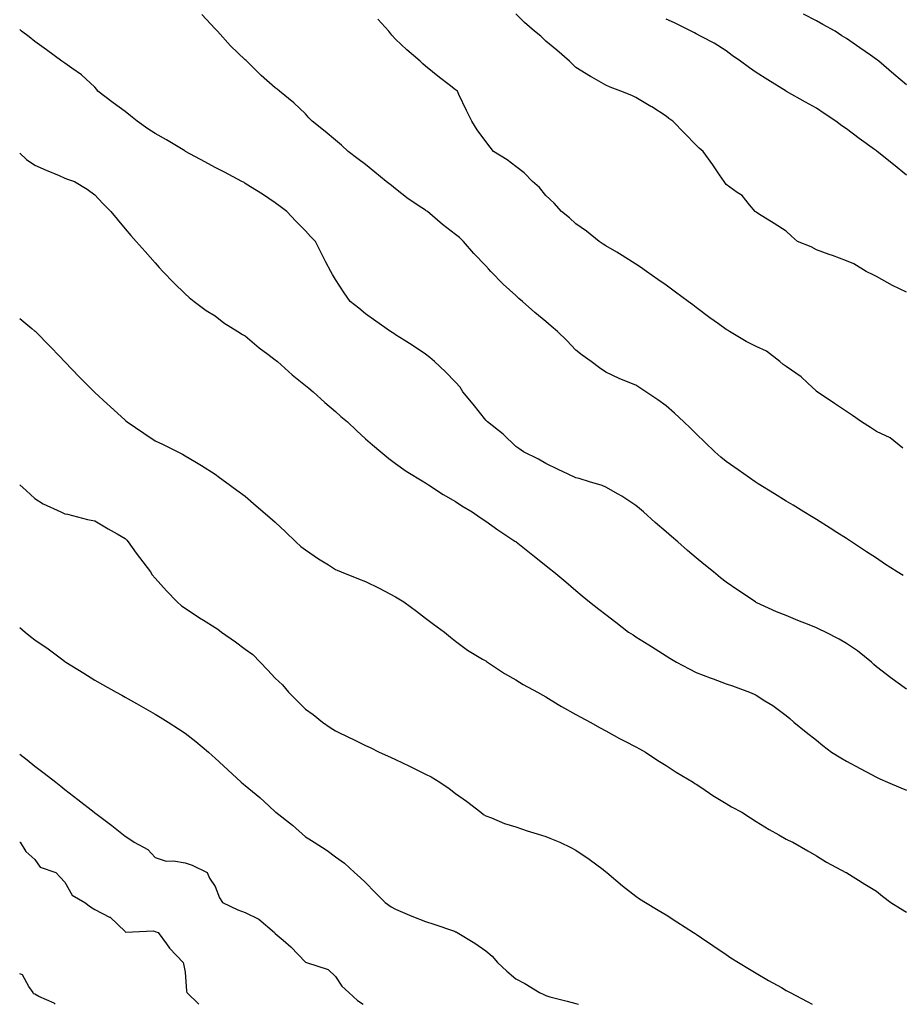
# Model space of a CAD drawing. Units: inches. Extents: x 894563 to 897203, y 7319018 to 7321658.
# Drawn here: x 894563 to 894856, y 7319018 to 7319346 of the extents above; entities that cross this region are included whole.
import ezdxf

# ---------------------------------------------------------------- set-up
doc = ezdxf.new("R2010")
doc.units = ezdxf.units.IN
doc.header["$MEASUREMENT"] = 0
doc.layers.add('Contour_89457319', color=7, linetype='Continuous', true_color=0x185512)

msp = doc.modelspace()

# ---------------------------------------------------------------- linework, layer by layer
at = {"layer": 'Contour_89457319'}
for points in [[(894856.92, 7319160.79, 3290), (894854.93, 7319161.92, 3290), (894850.77, 7319164.64, 3290), (894848.05, 7319166.47, 3290), (894844.72, 7319168.59, 3290), (894839.7, 7319171.92, 3290), (894838.72, 7319172.59, 3290), (894838.05, 7319173.04, 3290), (894834.92, 7319175.05, 3290), (894832.65, 7319176.52, 3290), (894828.05, 7319179.39, 3290), (894826.48, 7319180.35, 3290), (894823.92, 7319181.92, 3290), (894820.29, 7319184.16, 3290), (894818.05, 7319185.53, 3290), (894814.1, 7319187.97, 3290), (894808.67, 7319191.3, 3290), (894808.05, 7319191.68, 3290), (894807.91, 7319191.78, 3290), (894807.7, 7319191.92, 3290), (894802.01, 7319195.88, 3290), (894798.05, 7319198.63, 3290), (894796.28, 7319200.15, 3290), (894794.23, 7319201.92, 3290), (894791.09, 7319204.97, 3290), (894788.05, 7319207.91, 3290), (894786.05, 7319209.92, 3290), (894783.95, 7319211.92, 3290), (894780.87, 7319214.74, 3290), (894778.05, 7319217.17, 3290), (894775.33, 7319219.2, 3290), (894771.32, 7319221.92, 3290), (894769.35, 7319223.22, 3290), (894768.05, 7319224.06, 3290), (894764.39, 7319225.58, 3290), (894762.45, 7319226.32, 3290), (894758.05, 7319228.38, 3290), (894755.95, 7319229.82, 3290), (894753.09, 7319231.92, 3290), (894750.17, 7319234.03, 3290), (894748.05, 7319235.72, 3290), (894745.05, 7319238.92, 3290), (894741.91, 7319241.92, 3290), (894739.88, 7319243.75, 3290), (894738.05, 7319245.26, 3290), (894734.37, 7319248.24, 3290), (894730.32, 7319251.92, 3290), (894729.11, 7319252.97, 3290), (894728.05, 7319253.94, 3290), (894723.8, 7319257.67, 3290), (894719.75, 7319261.92, 3290), (894718.92, 7319262.79, 3290), (894718.05, 7319263.78, 3290), (894714.07, 7319267.94, 3290), (894710.68, 7319271.92, 3290), (894709.34, 7319273.21, 3290), (894708.05, 7319274.2, 3290), (894703.7, 7319277.56, 3290), (894698.66, 7319281.92, 3290), (894698.29, 7319282.16, 3290), (894698.05, 7319282.31, 3290), (894696.82, 7319283.15, 3290), (894692.28, 7319286.15, 3290), (894688.05, 7319289.48, 3290), (894686.67, 7319290.54, 3290), (894684.98, 7319291.92, 3290), (894681.15, 7319295.02, 3290), (894678.05, 7319297.53, 3290), (894675.55, 7319299.42, 3290), (894672.23, 7319301.92, 3290), (894670.06, 7319303.93, 3290), (894668.05, 7319305.64, 3290), (894664.67, 7319308.54, 3290), (894660.3, 7319311.92, 3290), (894659.25, 7319313.12, 3290), (894658.05, 7319314.43, 3290), (894654.23, 7319318.1, 3290), (894649.42, 7319321.92, 3290), (894648.71, 7319322.58, 3290), (894648.05, 7319323.11, 3290), (894643.33, 7319327.2, 3290), (894638.59, 7319331.92, 3290), (894638.3, 7319332.17, 3290), (894638.05, 7319332.39, 3290), (894633.14, 7319337.01, 3290), (894628.78, 7319341.92, 3290), (894628.43, 7319342.3, 3290), (894628.05, 7319342.71, 3290), (894623.62, 7319347.49, 3290)], [(894856.87, 7319203.1, 3289), (894852.67, 7319206.54, 3289), (894848.05, 7319208.67, 3289), (894846.09, 7319209.96, 3289), (894843.07, 7319211.92, 3289), (894840.11, 7319213.98, 3289), (894838.05, 7319215.36, 3289), (894834.13, 7319218, 3289), (894828.28, 7319221.92, 3289), (894828.15, 7319222.02, 3289), (894828.05, 7319222.1, 3289), (894825.13, 7319224.84, 3289), (894822.99, 7319226.86, 3289), (894818.05, 7319230.27, 3289), (894817.06, 7319230.93, 3289), (894815.89, 7319231.92, 3289), (894811.51, 7319235.38, 3289), (894808.05, 7319237.01, 3289), (894804.71, 7319238.58, 3289), (894799.14, 7319241.92, 3289), (894798.49, 7319242.36, 3289), (894798.05, 7319242.62, 3289), (894795.48, 7319244.49, 3289), (894792.66, 7319246.53, 3289), (894788.05, 7319249.95, 3289), (894786.92, 7319250.79, 3289), (894785.42, 7319251.92, 3289), (894781.19, 7319255.06, 3289), (894778.05, 7319257.42, 3289), (894775.37, 7319259.24, 3289), (894771.51, 7319261.92, 3289), (894769.5, 7319263.37, 3289), (894768.05, 7319264.42, 3289), (894763.41, 7319267.28, 3289), (894761.66, 7319268.32, 3289), (894758.05, 7319270.46, 3289), (894757.18, 7319271.05, 3289), (894755.84, 7319271.92, 3289), (894751.54, 7319275.41, 3289), (894748.05, 7319277.85, 3289), (894745.92, 7319279.79, 3289), (894743.22, 7319281.92, 3289), (894740.8, 7319284.67, 3289), (894738.05, 7319287.2, 3289), (894735.99, 7319289.86, 3289), (894733.58, 7319291.92, 3289), (894730.86, 7319294.73, 3289), (894728.05, 7319296.85, 3289), (894725.22, 7319299.09, 3289), (894720.63, 7319301.92, 3289), (894719.49, 7319303.36, 3289), (894718.05, 7319305.25, 3289), (894715.18, 7319309.05, 3289), (894713.46, 7319311.92, 3289), (894711.64, 7319315.51, 3289), (894709.14, 7319320.83, 3289), (894708.61, 7319321.92, 3289), (894708.31, 7319322.18, 3289), (894708.05, 7319322.4, 3289), (894705.88, 7319324.09, 3289), (894702.69, 7319326.56, 3289), (894698.05, 7319330.3, 3289), (894697.17, 7319331.04, 3289), (894696.22, 7319331.92, 3289), (894691.81, 7319335.68, 3289), (894688.05, 7319339.22, 3289), (894686.77, 7319340.64, 3289), (894685.84, 7319341.92, 3289), (894682.1, 7319345.97, 3289)], [(894858.05, 7319255.1, 3288), (894853.4, 7319257.28, 3288), (894851.67, 7319258.31, 3288), (894848.05, 7319260.31, 3288), (894846.93, 7319260.8, 3288), (894844.67, 7319261.92, 3288), (894840.57, 7319264.44, 3288), (894838.05, 7319265.46, 3288), (894833.4, 7319267.27, 3288), (894832.35, 7319267.62, 3288), (894828.05, 7319269.18, 3288), (894826.31, 7319270.19, 3288), (894821.78, 7319271.92, 3288), (894819.83, 7319273.7, 3288), (894818.05, 7319275.38, 3288), (894814.06, 7319277.93, 3288), (894808.82, 7319281.15, 3288), (894808.05, 7319281.63, 3288), (894807.91, 7319281.78, 3288), (894807.71, 7319281.92, 3288), (894805.81, 7319284.16, 3288), (894803.35, 7319287.22, 3288), (894801.74, 7319288.23, 3288), (894798.05, 7319290.85, 3288), (894797.64, 7319291.51, 3288), (894797.37, 7319291.92, 3288), (894795.86, 7319294.1, 3288), (894793.58, 7319297.45, 3288), (894790.4, 7319301.92, 3288), (894789.08, 7319302.96, 3288), (894788.05, 7319303.95, 3288), (894784.15, 7319308.02, 3288), (894780.27, 7319311.92, 3288), (894779, 7319312.87, 3288), (894778.05, 7319313.63, 3288), (894773.28, 7319316.69, 3288), (894773, 7319316.87, 3288), (894768.05, 7319319.87, 3288), (894766.61, 7319320.48, 3288), (894762.97, 7319321.92, 3288), (894759.44, 7319323.31, 3288), (894758.05, 7319323.96, 3288), (894753.37, 7319326.6, 3288), (894752.96, 7319326.83, 3288), (894748.05, 7319329.84, 3288), (894747.01, 7319330.88, 3288), (894745.92, 7319331.92, 3288), (894741.72, 7319335.59, 3288), (894738.05, 7319338.65, 3288), (894736.35, 7319340.22, 3288), (894734.33, 7319341.92, 3288), (894731, 7319344.87, 3288), (894728.05, 7319347.71, 3288)], [(894858.05, 7319293.97, 3287), (894853.73, 7319297.6, 3287), (894848.3, 7319301.92, 3287), (894848.15, 7319302.02, 3287), (894848.05, 7319302.09, 3287), (894847.45, 7319302.52, 3287), (894842.31, 7319306.17, 3287), (894838.05, 7319309.37, 3287), (894836.58, 7319310.45, 3287), (894834.52, 7319311.92, 3287), (894830.67, 7319314.54, 3287), (894828.05, 7319316.27, 3287), (894824.42, 7319318.29, 3287), (894818.08, 7319321.89, 3287), (894818.03, 7319321.92, 3287), (894811.88, 7319325.75, 3287), (894808.05, 7319328.22, 3287), (894805.86, 7319329.73, 3287), (894802.79, 7319331.92, 3287), (894800, 7319333.87, 3287), (894798.05, 7319335.33, 3287), (894794.06, 7319337.93, 3287), (894789.95, 7319340.02, 3287), (894788.05, 7319341.06, 3287), (894787.48, 7319341.35, 3287), (894786.35, 7319341.92, 3287), (894780.82, 7319344.69, 3287), (894778.05, 7319345.96, 3287)], [(894858.05, 7319324.11, 3286), (894853.8, 7319327.67, 3286), (894848.83, 7319331.92, 3286), (894848.4, 7319332.27, 3286), (894848.05, 7319332.53, 3286), (894846.04, 7319333.93, 3286), (894842.52, 7319336.38, 3286), (894838.05, 7319339.47, 3286), (894836.54, 7319340.41, 3286), (894834.3, 7319341.92, 3286), (894830.24, 7319344.11, 3286), (894828.05, 7319345.35, 3286), (894823.77, 7319347.64, 3286)], [(894858.05, 7319122.85, 3291), (894854.54, 7319125.43, 3291), (894852.82, 7319126.69, 3291), (894848.05, 7319130.39, 3291), (894847.23, 7319131.1, 3291), (894846.35, 7319131.92, 3291), (894841.76, 7319135.63, 3291), (894838.05, 7319138.13, 3291), (894835.7, 7319139.57, 3291), (894831.11, 7319141.92, 3291), (894829.03, 7319142.91, 3291), (894828.05, 7319143.32, 3291), (894825.68, 7319144.29, 3291), (894821.94, 7319145.81, 3291), (894818.05, 7319147.4, 3291), (894814.79, 7319148.66, 3291), (894808.3, 7319151.68, 3291), (894808.05, 7319151.78, 3291), (894807.95, 7319151.83, 3291), (894807.79, 7319151.92, 3291), (894801.95, 7319155.82, 3291), (894798.05, 7319158.5, 3291), (894796.14, 7319160.01, 3291), (894793.84, 7319161.92, 3291), (894790.65, 7319164.52, 3291), (894788.05, 7319166.63, 3291), (894785.18, 7319169.05, 3291), (894781.95, 7319171.92, 3291), (894779.86, 7319173.73, 3291), (894778.05, 7319175.31, 3291), (894774.48, 7319178.35, 3291), (894770.51, 7319181.92, 3291), (894769.19, 7319183.06, 3291), (894768.05, 7319184.02, 3291), (894763.32, 7319187.19, 3291), (894762.15, 7319187.82, 3291), (894758.05, 7319190.15, 3291), (894756.8, 7319190.67, 3291), (894752.59, 7319191.92, 3291), (894749.13, 7319193, 3291), (894748.05, 7319193.26, 3291), (894745.52, 7319194.45, 3291), (894742.13, 7319196, 3291), (894738.05, 7319198.02, 3291), (894735.59, 7319199.46, 3291), (894730.59, 7319201.92, 3291), (894729.11, 7319202.98, 3291), (894728.05, 7319203.67, 3291), (894723.86, 7319207.73, 3291), (894718.59, 7319211.92, 3291), (894718.33, 7319212.2, 3291), (894718.05, 7319212.45, 3291), (894713.87, 7319217.74, 3291), (894710.48, 7319221.92, 3291), (894709.51, 7319223.38, 3291), (894708.05, 7319225.1, 3291), (894704.68, 7319228.55, 3291), (894700.97, 7319231.92, 3291), (894699.43, 7319233.3, 3291), (894698.05, 7319234.43, 3291), (894693.53, 7319237.4, 3291), (894690.94, 7319239.03, 3291), (894688.05, 7319240.87, 3291), (894687.43, 7319241.3, 3291), (894686.4, 7319241.92, 3291), (894681.48, 7319245.35, 3291), (894678.05, 7319247.81, 3291), (894675.82, 7319249.68, 3291), (894673, 7319251.92, 3291), (894670.93, 7319254.8, 3291), (894668.05, 7319259.29, 3291), (894667.09, 7319260.96, 3291), (894666.5, 7319261.92, 3291), (894664.88, 7319265.09, 3291), (894663.63, 7319267.5, 3291), (894661.41, 7319271.92, 3291), (894659.75, 7319273.62, 3291), (894658.05, 7319275.42, 3291), (894654.85, 7319278.72, 3291), (894651.87, 7319281.92, 3291), (894649.71, 7319283.58, 3291), (894648.05, 7319284.84, 3291), (894643.82, 7319287.69, 3291), (894639.81, 7319290.16, 3291), (894638.05, 7319291.27, 3291), (894637.64, 7319291.51, 3291), (894636.95, 7319291.92, 3291), (894631.18, 7319295.05, 3291), (894628.05, 7319296.57, 3291), (894624.61, 7319298.47, 3291), (894618.16, 7319301.92, 3291), (894618.09, 7319301.96, 3291), (894618.05, 7319301.98, 3291), (894617.9, 7319302.07, 3291), (894611.87, 7319305.74, 3291), (894608.05, 7319307.91, 3291), (894605.61, 7319309.47, 3291), (894602.04, 7319311.92, 3291), (894599.9, 7319313.78, 3291), (894598.05, 7319315.2, 3291), (894594.15, 7319318.02, 3291), (894589, 7319321.92, 3291), (894588.66, 7319322.53, 3291), (894588.05, 7319323.28, 3291), (894583.56, 7319327.43, 3291), (894580.4, 7319329.58, 3291), (894578.05, 7319331.25, 3291), (894577.67, 7319331.54, 3291), (894577, 7319331.92, 3291), (894571.9, 7319335.77, 3291), (894568.05, 7319338.47, 3291), (894566.16, 7319340.03, 3291), (894563.64, 7319341.92, 3291), (894563, 7319342.52, 3291)], [(894563, 7319301.29, 3292), (894565.3, 7319299.17, 3292), (894568.05, 7319297.27, 3292), (894571.78, 7319295.65, 3292), (894576.12, 7319293.85, 3292), (894578.05, 7319293.04, 3292), (894578.85, 7319292.72, 3292), (894581.2, 7319291.92, 3292), (894585.45, 7319289.32, 3292), (894588.05, 7319287.42, 3292), (894590.67, 7319284.54, 3292), (894593.36, 7319281.92, 3292), (894595.46, 7319279.33, 3292), (894598.05, 7319276.18, 3292), (894600, 7319273.87, 3292), (894601.7, 7319271.92, 3292), (894604.74, 7319268.61, 3292), (894608.05, 7319264.78, 3292), (894609.43, 7319263.3, 3292), (894610.63, 7319261.92, 3292), (894614.32, 7319258.18, 3292), (894618.05, 7319254.49, 3292), (894619.39, 7319253.26, 3292), (894621.06, 7319251.92, 3292), (894625.05, 7319248.92, 3292), (894628.05, 7319247.18, 3292), (894630.96, 7319244.84, 3292), (894635.62, 7319241.92, 3292), (894637.13, 7319241, 3292), (894638.05, 7319240.53, 3292), (894642.68, 7319236.55, 3292), (894645.51, 7319234.46, 3292), (894648.05, 7319232.54, 3292), (894648.38, 7319232.25, 3292), (894648.8, 7319231.92, 3292), (894653.67, 7319227.54, 3292), (894658.05, 7319224.01, 3292), (894659.18, 7319223.05, 3292), (894660.67, 7319221.92, 3292), (894664.47, 7319218.34, 3292), (894668.05, 7319215.29, 3292), (894669.84, 7319213.71, 3292), (894672.07, 7319211.92, 3292), (894675.08, 7319208.95, 3292), (894678.05, 7319206.24, 3292), (894680.33, 7319204.2, 3292), (894683.15, 7319201.92, 3292), (894685.78, 7319199.65, 3292), (894688.05, 7319198, 3292), (894691.58, 7319195.45, 3292), (894697.47, 7319191.92, 3292), (894697.83, 7319191.7, 3292), (894698.05, 7319191.58, 3292), (894699, 7319190.97, 3292), (894703.85, 7319187.72, 3292), (894708.05, 7319185.33, 3292), (894710.06, 7319183.93, 3292), (894713.52, 7319181.92, 3292), (894716.17, 7319180.05, 3292), (894718.05, 7319178.84, 3292), (894722.09, 7319175.96, 3292), (894727.76, 7319172.21, 3292), (894728.05, 7319172.01, 3292), (894728.11, 7319171.98, 3292), (894728.19, 7319171.92, 3292), (894733.68, 7319167.55, 3292), (894738.05, 7319164.04, 3292), (894739.23, 7319163.1, 3292), (894740.67, 7319161.92, 3292), (894744.71, 7319158.58, 3292), (894748.05, 7319155.77, 3292), (894750.14, 7319154.01, 3292), (894752.61, 7319151.92, 3292), (894755.7, 7319149.57, 3292), (894758.05, 7319147.75, 3292), (894761.34, 7319145.21, 3292), (894765.56, 7319141.92, 3292), (894767.09, 7319140.96, 3292), (894768.05, 7319140.35, 3292), (894772.29, 7319137.68, 3292), (894773.22, 7319137.09, 3292), (894778.05, 7319134.02, 3292), (894779.35, 7319133.22, 3292), (894781.58, 7319131.92, 3292), (894785.76, 7319129.63, 3292), (894788.05, 7319128.43, 3292), (894792.76, 7319126.63, 3292), (894793.67, 7319126.3, 3292), (894798.05, 7319124.68, 3292), (894800.13, 7319124.01, 3292), (894805.81, 7319121.92, 3292), (894807.37, 7319121.24, 3292), (894808.05, 7319120.89, 3292), (894810.91, 7319119.06, 3292), (894813.56, 7319117.43, 3292), (894818.05, 7319114.14, 3292), (894819.22, 7319113.09, 3292), (894820.58, 7319111.92, 3292), (894824.7, 7319108.57, 3292), (894828.05, 7319105.94, 3292), (894830.25, 7319104.12, 3292), (894833.12, 7319101.92, 3292), (894836.16, 7319100.03, 3292), (894838.05, 7319098.9, 3292), (894842.58, 7319096.45, 3292), (894844.5, 7319095.47, 3292), (894848.05, 7319093.63, 3292), (894849.22, 7319093.09, 3292), (894851.77, 7319091.92, 3292), (894856.2, 7319090.07, 3292), (894858.05, 7319089.32, 3292)], [(894563, 7319246.23, 3293), (894567.07, 7319242.91, 3293), (894568.05, 7319242.11, 3293), (894568.15, 7319242.02, 3293), (894568.25, 7319241.92, 3293), (894573.14, 7319237.01, 3293), (894576.38, 7319233.59, 3293), (894577.96, 7319231.92, 3293), (894578.01, 7319231.88, 3293), (894578.05, 7319231.83, 3293), (894582.94, 7319226.8, 3293), (894587.73, 7319221.92, 3293), (894587.9, 7319221.77, 3293), (894588.05, 7319221.62, 3293), (894592.12, 7319217.85, 3293), (894593.08, 7319216.95, 3293), (894598.05, 7319212.48, 3293), (894598.36, 7319212.23, 3293), (894598.8, 7319211.92, 3293), (894604.25, 7319208.12, 3293), (894608.05, 7319205.59, 3293), (894610.54, 7319204.41, 3293), (894615.61, 7319201.92, 3293), (894617.21, 7319201.08, 3293), (894618.05, 7319200.61, 3293), (894621.28, 7319198.68, 3293), (894623.53, 7319197.39, 3293), (894628.05, 7319194.47, 3293), (894629.52, 7319193.38, 3293), (894631.52, 7319191.92, 3293), (894635.29, 7319189.16, 3293), (894638.05, 7319187.15, 3293), (894640.83, 7319184.7, 3293), (894644.04, 7319181.92, 3293), (894646.19, 7319180.06, 3293), (894648.05, 7319178.49, 3293), (894651.4, 7319175.27, 3293), (894654.91, 7319171.92, 3293), (894656.56, 7319170.43, 3293), (894658.05, 7319169.24, 3293), (894662.39, 7319166.26, 3293), (894665.73, 7319164.24, 3293), (894668.05, 7319162.79, 3293), (894668.63, 7319162.5, 3293), (894670, 7319161.92, 3293), (894675.74, 7319159.61, 3293), (894678.05, 7319158.69, 3293), (894682.62, 7319156.49, 3293), (894684.44, 7319155.53, 3293), (894688.05, 7319153.67, 3293), (894689.14, 7319153.01, 3293), (894690.82, 7319151.92, 3293), (894695.02, 7319148.89, 3293), (894698.05, 7319146.53, 3293), (894700.67, 7319144.54, 3293), (894704.31, 7319141.92, 3293), (894706.35, 7319140.22, 3293), (894708.05, 7319138.87, 3293), (894712.04, 7319135.91, 3293), (894717.03, 7319132.94, 3293), (894718.05, 7319132.3, 3293), (894718.28, 7319132.14, 3293), (894718.66, 7319131.92, 3293), (894724.3, 7319128.17, 3293), (894728.05, 7319125.97, 3293), (894730.53, 7319124.4, 3293), (894735.23, 7319121.92, 3293), (894737.02, 7319120.89, 3293), (894738.05, 7319120.31, 3293), (894742.12, 7319117.85, 3293), (894743.26, 7319117.13, 3293), (894748.05, 7319114.51, 3293), (894749.67, 7319113.54, 3293), (894752.83, 7319111.92, 3293), (894756.17, 7319110.05, 3293), (894758.05, 7319109.05, 3293), (894762.59, 7319106.46, 3293), (894764.37, 7319105.6, 3293), (894768.05, 7319103.73, 3293), (894769.19, 7319103.06, 3293), (894771.24, 7319101.92, 3293), (894775.33, 7319099.2, 3293), (894778.05, 7319097.5, 3293), (894781.41, 7319095.28, 3293), (894787.12, 7319091.92, 3293), (894787.68, 7319091.55, 3293), (894788.05, 7319091.3, 3293), (894789.92, 7319090.05, 3293), (894793.66, 7319087.53, 3293), (894798.05, 7319084.8, 3293), (894799.84, 7319083.71, 3293), (894803.22, 7319081.92, 3293), (894806.18, 7319080.05, 3293), (894808.05, 7319078.84, 3293), (894812.34, 7319076.21, 3293), (894815.55, 7319074.42, 3293), (894818.05, 7319072.99, 3293), (894818.73, 7319072.6, 3293), (894820.24, 7319071.92, 3293), (894825.23, 7319069.1, 3293), (894828.05, 7319067.39, 3293), (894831.47, 7319065.34, 3293), (894837.92, 7319061.92, 3293), (894838, 7319061.87, 3293), (894838.05, 7319061.85, 3293), (894838.25, 7319061.72, 3293), (894844.17, 7319058.04, 3293), (894848.05, 7319055.61, 3293), (894850.09, 7319053.96, 3293), (894852.83, 7319051.92, 3293), (894856.03, 7319049.9, 3293), (894858.05, 7319048.67, 3293)], [(894563, 7319190.97, 3294), (894565.11, 7319188.99, 3294), (894568.05, 7319186.34, 3294), (894570.77, 7319184.64, 3294), (894576.65, 7319181.92, 3294), (894577.58, 7319181.45, 3294), (894578.05, 7319181.29, 3294), (894578.85, 7319181.12, 3294), (894585.55, 7319179.42, 3294), (894588.05, 7319178.94, 3294), (894592.45, 7319176.32, 3294), (894595.39, 7319174.58, 3294), (894598.05, 7319173, 3294), (894598.61, 7319172.48, 3294), (894599.13, 7319171.92, 3294), (894601.78, 7319168.19, 3294), (894602.82, 7319166.7, 3294), (894606.5, 7319161.92, 3294), (894607.1, 7319160.97, 3294), (894608.05, 7319159.9, 3294), (894611.79, 7319155.66, 3294), (894615.4, 7319151.92, 3294), (894616.82, 7319150.69, 3294), (894618.05, 7319149.81, 3294), (894622.8, 7319146.67, 3294), (894624.1, 7319145.87, 3294), (894628.05, 7319143.42, 3294), (894628.97, 7319142.84, 3294), (894630.16, 7319141.92, 3294), (894634.82, 7319138.69, 3294), (894638.05, 7319136.27, 3294), (894640.53, 7319134.4, 3294), (894642.97, 7319131.92, 3294), (894645.47, 7319129.34, 3294), (894648.05, 7319126.51, 3294), (894650.44, 7319124.31, 3294), (894652.39, 7319121.92, 3294), (894655.24, 7319119.11, 3294), (894658.05, 7319116.21, 3294), (894660.6, 7319114.47, 3294), (894663.7, 7319111.92, 3294), (894666.29, 7319110.16, 3294), (894668.05, 7319108.99, 3294), (894672.88, 7319106.75, 3294), (894673.58, 7319106.39, 3294), (894678.05, 7319104.14, 3294), (894679.57, 7319103.44, 3294), (894682.65, 7319101.92, 3294), (894686.4, 7319100.26, 3294), (894688.05, 7319099.49, 3294), (894692.67, 7319097.3, 3294), (894693.19, 7319097.06, 3294), (894698.05, 7319094.66, 3294), (894699.87, 7319093.74, 3294), (894702.78, 7319091.92, 3294), (894705.94, 7319089.81, 3294), (894708.05, 7319088.13, 3294), (894711.71, 7319085.58, 3294), (894716.46, 7319081.92, 3294), (894717.34, 7319081.21, 3294), (894718.05, 7319080.72, 3294), (894719.92, 7319080.05, 3294), (894724.35, 7319078.22, 3294), (894728.05, 7319077.06, 3294), (894731.84, 7319075.71, 3294), (894735.21, 7319074.76, 3294), (894738.05, 7319073.85, 3294), (894739.43, 7319073.3, 3294), (894742.68, 7319071.92, 3294), (894746.35, 7319070.22, 3294), (894748.05, 7319069.31, 3294), (894752.48, 7319066.35, 3294), (894757.14, 7319062.83, 3294), (894758.05, 7319062.15, 3294), (894758.18, 7319062.05, 3294), (894758.34, 7319061.92, 3294), (894763.6, 7319057.47, 3294), (894768.05, 7319053.95, 3294), (894769.27, 7319053.14, 3294), (894771.22, 7319051.92, 3294), (894775.45, 7319049.32, 3294), (894778.05, 7319047.77, 3294), (894781.62, 7319045.49, 3294), (894787.15, 7319041.92, 3294), (894787.7, 7319041.57, 3294), (894788.05, 7319041.34, 3294), (894789.87, 7319040.1, 3294), (894793.65, 7319037.52, 3294), (894798.05, 7319034.57, 3294), (894799.64, 7319033.51, 3294), (894802.13, 7319031.92, 3294), (894805.79, 7319029.66, 3294), (894808.05, 7319028.32, 3294), (894812.1, 7319025.97, 3294), (894816.43, 7319023.55, 3294), (894818.05, 7319022.62, 3294), (894818.51, 7319022.38, 3294), (894819.37, 7319021.92, 3294), (894825.03, 7319018.9, 3294), (894826.7, 7319018, 3294)], [(894563, 7319143.38, 3295), (894564.84, 7319141.92, 3295), (894566.61, 7319140.48, 3295), (894568.05, 7319139.27, 3295), (894572.43, 7319136.3, 3295), (894577.35, 7319132.62, 3295), (894578.05, 7319132.11, 3295), (894578.16, 7319132.03, 3295), (894578.34, 7319131.92, 3295), (894584.38, 7319128.25, 3295), (894588.05, 7319125.89, 3295), (894590.58, 7319124.45, 3295), (894595.12, 7319121.92, 3295), (894596.99, 7319120.86, 3295), (894598.05, 7319120.24, 3295), (894601.89, 7319118.08, 3295), (894603.37, 7319117.24, 3295), (894608.05, 7319114.62, 3295), (894609.73, 7319113.6, 3295), (894612.42, 7319111.92, 3295), (894615.86, 7319109.73, 3295), (894618.05, 7319108.26, 3295), (894621.57, 7319105.44, 3295), (894625.77, 7319101.92, 3295), (894627, 7319100.87, 3295), (894628.05, 7319099.95, 3295), (894632.22, 7319096.09, 3295), (894636.72, 7319091.92, 3295), (894637.45, 7319091.32, 3295), (894638.05, 7319090.88, 3295), (894642.93, 7319086.8, 3295), (894645.99, 7319083.98, 3295), (894648.05, 7319082.09, 3295), (894648.14, 7319082.01, 3295), (894648.25, 7319081.92, 3295), (894653.76, 7319077.63, 3295), (894658.05, 7319073.73, 3295), (894659.16, 7319073.03, 3295), (894661.02, 7319071.92, 3295), (894665.3, 7319069.17, 3295), (894668.05, 7319067.13, 3295), (894671.07, 7319064.94, 3295), (894674.39, 7319061.92, 3295), (894676.33, 7319060.2, 3295), (894678.05, 7319058.51, 3295), (894681.3, 7319055.17, 3295), (894684.55, 7319051.92, 3295), (894686.6, 7319050.46, 3295), (894688.05, 7319049.7, 3295), (894691.91, 7319048.06, 3295), (894693.47, 7319047.34, 3295), (894698.05, 7319045.6, 3295), (894700.78, 7319044.64, 3295), (894707.65, 7319042.32, 3295), (894708.05, 7319042.18, 3295), (894708.24, 7319042.11, 3295), (894708.57, 7319041.92, 3295), (894714.46, 7319038.33, 3295), (894718.05, 7319035.75, 3295), (894720.19, 7319034.06, 3295), (894722.02, 7319031.92, 3295), (894725.11, 7319028.99, 3295), (894728.05, 7319026.47, 3295), (894731.09, 7319024.96, 3295), (894735.93, 7319021.92, 3295), (894737.34, 7319021.21, 3295), (894738.05, 7319020.89, 3295), (894739.43, 7319020.54, 3295), (894745.2, 7319019.07, 3295), (894748.05, 7319018.32, 3295), (894748.97, 7319018, 3295)], [(894563, 7319101.26, 3296), (894565.48, 7319099.35, 3296), (894568.05, 7319097.32, 3296), (894571.09, 7319094.96, 3296), (894574.98, 7319091.92, 3296), (894576.72, 7319090.59, 3296), (894578.05, 7319089.54, 3296), (894582.33, 7319086.2, 3296), (894587.81, 7319081.92, 3296), (894587.94, 7319081.82, 3296), (894588.05, 7319081.73, 3296), (894588.82, 7319081.15, 3296), (894593.64, 7319077.51, 3296), (894598.05, 7319073.98, 3296), (894599.34, 7319073.21, 3296), (894601.09, 7319071.92, 3296), (894605.64, 7319069.51, 3296), (894608.05, 7319066.89, 3296), (894611.78, 7319065.65, 3296), (894614.19, 7319065.78, 3296), (894618.05, 7319065.07, 3296), (894620.4, 7319064.27, 3296), (894625.38, 7319061.92, 3296), (894626.17, 7319060.04, 3296), (894628.05, 7319057.2, 3296), (894629.52, 7319053.39, 3296), (894630.49, 7319051.92, 3296), (894635.62, 7319049.49, 3296), (894638.05, 7319048.58, 3296), (894642.51, 7319046.38, 3296), (894647.73, 7319041.92, 3296), (894647.86, 7319041.72, 3296), (894648.05, 7319041.59, 3296), (894650.67, 7319039.3, 3296), (894653.23, 7319037.1, 3296), (894658.05, 7319032.07, 3296), (894658.14, 7319032.01, 3296), (894658.47, 7319031.92, 3296), (894665.68, 7319029.55, 3296), (894668.05, 7319027.26, 3296), (894670.2, 7319024.06, 3296), (894672.52, 7319021.92, 3296), (894675.44, 7319019.31, 3296), (894677.28, 7319018, 3296)], [(894563, 7319072.01, 3297), (894563.17, 7319071.92, 3297), (894565.02, 7319068.89, 3297), (894568.05, 7319066.16, 3297), (894569.8, 7319063.67, 3297), (894575.07, 7319061.92, 3297), (894576.45, 7319060.32, 3297), (894578.05, 7319058.63, 3297), (894580.48, 7319054.35, 3297), (894584.69, 7319051.92, 3297), (894586.6, 7319050.46, 3297), (894588.05, 7319049.52, 3297), (894592.92, 7319047.05, 3297), (894593.11, 7319046.98, 3297), (894598.05, 7319042.22, 3297), (894598.15, 7319042.02, 3297), (894607.56, 7319042.41, 3297), (894608.05, 7319042.22, 3297), (894608.24, 7319042.11, 3297), (894609.07, 7319041.92, 3297), (894611.82, 7319038.15, 3297), (894612.83, 7319036.7, 3297), (894617.44, 7319031.92, 3297), (894617.55, 7319031.42, 3297), (894618.05, 7319028.72, 3297), (894618.47, 7319022.34, 3297), (894618.66, 7319021.92, 3297), (894622.58, 7319018, 3297)], [(894574.77, 7319018, 3298), (894574.51, 7319018.38, 3298), (894569.32, 7319020.65, 3298), (894568.05, 7319021.42, 3298), (894567.62, 7319021.49, 3298), (894567.49, 7319021.92, 3298), (894566.05, 7319023.92, 3298), (894563.9, 7319027.77, 3298), (894563, 7319028.12, 3298)]]:
    msp.add_polyline3d(points, dxfattribs=at)

doc.saveas('drawing.dxf')
